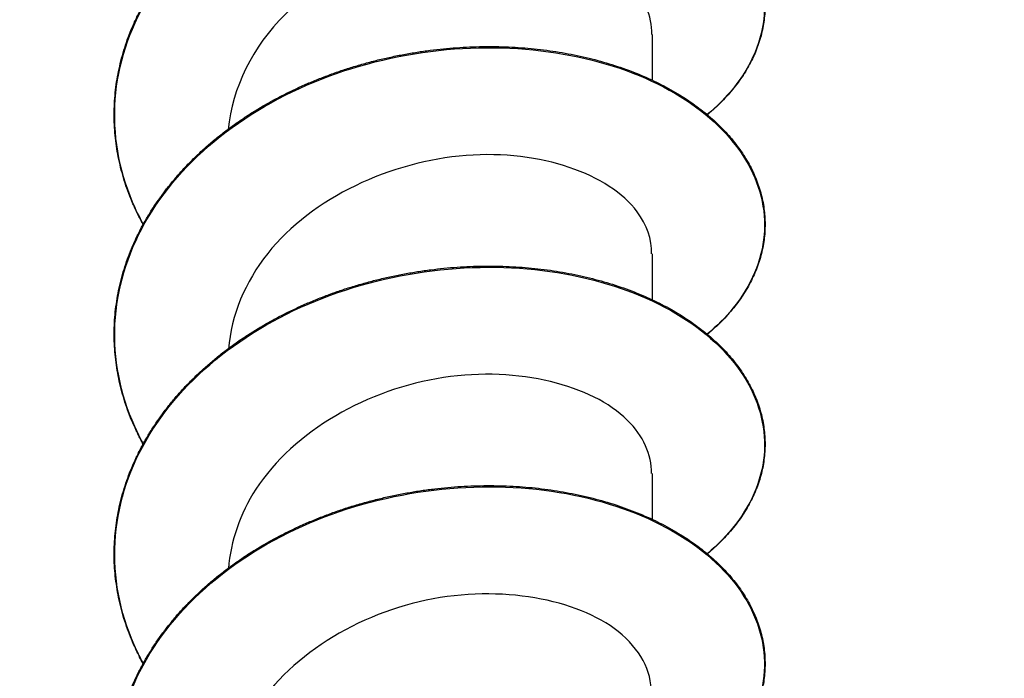
# Model space of a CAD drawing. Units: millimetres. Extents: x 15 to 1184, y 5 to 836.
# Drawn here: x 469 to 481, y 738 to 746 of the extents above; entities that cross this region are included whole.
import ezdxf

# ---------------------------------------------------------------- set-up
doc = ezdxf.new("R2010")
doc.units = ezdxf.units.MM
doc.layers.add('SuP-Sichtbare-Kanten', color=7, linetype='Continuous', lineweight=25)
doc.layers.add('SuP-Sichtbare-tangentiale-Kanten', color=7, linetype='Continuous', lineweight=25)

msp = doc.modelspace()

# ---------------------------------------------------------------- linework, layer by layer
at = {"layer": 'SuP-Sichtbare-Kanten'}
for p, q in [((476.584, 746.139), (476.584, 745.578)), ((476.584, 743.452), (476.584, 742.891)), ((476.584, 740.765), (476.584, 740.204))]:
    msp.add_line(p, q, dxfattribs=at)
msp.add_circle((502.269, 736.67), 55, dxfattribs=at)
for points, knots in [([(470.358, 743.812), (470.357, 743.815), (470.355, 743.817), (470.332, 743.861), (470.311, 743.901), (470.271, 743.983), (470.252, 744.025), (470.216, 744.108), (470.199, 744.15), (470.167, 744.234), (470.152, 744.276), (470.124, 744.361), (470.112, 744.404), (470.088, 744.489), (470.078, 744.532), (470.058, 744.619), (470.05, 744.662), (470.035, 744.749), (470.029, 744.792), (470.018, 744.879), (470.014, 744.923), (470.008, 745.01), (470.006, 745.054), (470.004, 745.142), (470.004, 745.185), (470.006, 745.273), (470.009, 745.316), (470.015, 745.404), (470.02, 745.447), (470.031, 745.535), (470.037, 745.578), (470.053, 745.665), (470.062, 745.708), (470.081, 745.794), (470.092, 745.837), (470.116, 745.923), (470.129, 745.965), (470.157, 746.05), (470.172, 746.092), (470.205, 746.176), (470.222, 746.218), (470.258, 746.301), (470.278, 746.342), (470.318, 746.424), (470.339, 746.465), (470.384, 746.546), (470.407, 746.586), (470.455, 746.665), (470.481, 746.704), (470.533, 746.782), (470.56, 746.821), (470.616, 746.897), (470.645, 746.935), (470.704, 747.01), (470.735, 747.047), (470.798, 747.12), (470.831, 747.156), (470.898, 747.227), (470.932, 747.262), (471.002, 747.331), (471.038, 747.365), (471.111, 747.432), (471.148, 747.465), (471.225, 747.53), (471.264, 747.562), (471.343, 747.625), (471.383, 747.656), (471.466, 747.716), (471.508, 747.746), (471.593, 747.804), (471.636, 747.832), (471.723, 747.888), (471.768, 747.915), (471.858, 747.968), (471.903, 747.994), (471.996, 748.044), (472.042, 748.069), (472.137, 748.117), (472.184, 748.14), (472.281, 748.185), (472.33, 748.207), (472.428, 748.249), (472.477, 748.269), (472.577, 748.309), (472.628, 748.328), (472.729, 748.364), (472.78, 748.382), (472.883, 748.415), (472.935, 748.431), (473.039, 748.462), (473.091, 748.476), (473.196, 748.504), (473.249, 748.517), (473.354, 748.542), (473.408, 748.553), (473.514, 748.575), (473.567, 748.585), (473.674, 748.603), (473.728, 748.612), (473.835, 748.627), (473.889, 748.634), (473.996, 748.646), (474.05, 748.652), (474.157, 748.661), (474.211, 748.665), (474.318, 748.671), (474.371, 748.673), (474.478, 748.677), (474.531, 748.677), (474.638, 748.677), (474.69, 748.677), (474.796, 748.674), (474.848, 748.672), (474.953, 748.666), (475.005, 748.662), (475.108, 748.653), (475.16, 748.648), (475.262, 748.636), (475.313, 748.629), (475.413, 748.614), (475.463, 748.606), (475.562, 748.589), (475.612, 748.579), (475.709, 748.559), (475.757, 748.548), (475.853, 748.525), (475.9, 748.512), (475.994, 748.486), (476.04, 748.473), (476.131, 748.444), (476.176, 748.429), (476.265, 748.398), (476.309, 748.382), (476.395, 748.348), (476.438, 748.331), (476.521, 748.295), (476.562, 748.276), (476.643, 748.238), (476.683, 748.218), (476.761, 748.177), (476.799, 748.156), (476.874, 748.113), (476.911, 748.091), (476.983, 748.046), (477.018, 748.023), (477.086, 747.976), (477.12, 747.952), (477.185, 747.903), (477.216, 747.878), (477.278, 747.827), (477.308, 747.801), (477.366, 747.749), (477.394, 747.722), (477.448, 747.668), (477.474, 747.641), (477.525, 747.585), (477.549, 747.557), (477.595, 747.5), (477.618, 747.471), (477.66, 747.413), (477.68, 747.383), (477.719, 747.324), (477.737, 747.294), (477.772, 747.234), (477.788, 747.203), (477.818, 747.142), (477.832, 747.111), (477.858, 747.049), (477.87, 747.017), (477.892, 746.955), (477.902, 746.923), (477.92, 746.86), (477.927, 746.828), (477.941, 746.764), (477.946, 746.732), (477.955, 746.668), (477.959, 746.636), (477.963, 746.572), (477.965, 746.539), (477.965, 746.475), (477.964, 746.443), (477.96, 746.379), (477.957, 746.346), (477.949, 746.282), (477.944, 746.25), (477.931, 746.186), (477.924, 746.155), (477.907, 746.091), (477.897, 746.06), (477.876, 745.997), (477.865, 745.965), (477.839, 745.903), (477.826, 745.872), (477.796, 745.811), (477.78, 745.78), (477.746, 745.72), (477.729, 745.69), (477.691, 745.63), (477.671, 745.6), (477.629, 745.542), (477.607, 745.513), (477.561, 745.456), (477.537, 745.428), (477.488, 745.372), (477.462, 745.344), (477.408, 745.29), (477.381, 745.263), (477.323, 745.21), (477.294, 745.184), (477.262, 745.158), (477.261, 745.157), (477.259, 745.155)], [37.679825, 37.679825, 37.679825, 37.679825, 37.680938, 37.680938, 37.697183, 37.697183, 37.713426, 37.713426, 37.729667, 37.729667, 37.745905, 37.745905, 37.762141, 37.762141, 37.778375, 37.778375, 37.794606, 37.794606, 37.810836, 37.810836, 37.827065, 37.827065, 37.843293, 37.843293, 37.859521, 37.859521, 37.87575, 37.87575, 37.891979, 37.891979, 37.908209, 37.908209, 37.92444, 37.92444, 37.940672, 37.940672, 37.956905, 37.956905, 37.973141, 37.973141, 37.989379, 37.989379, 38.005619, 38.005619, 38.021862, 38.021862, 38.038108, 38.038108, 38.054356, 38.054356, 38.070606, 38.070606, 38.086857, 38.086857, 38.10311, 38.10311, 38.119364, 38.119364, 38.135619, 38.135619, 38.151876, 38.151876, 38.168135, 38.168135, 38.184395, 38.184395, 38.200656, 38.200656, 38.216918, 38.216918, 38.23318, 38.23318, 38.249442, 38.249442, 38.265704, 38.265704, 38.281966, 38.281966, 38.298229, 38.298229, 38.314492, 38.314492, 38.330755, 38.330755, 38.347019, 38.347019, 38.363283, 38.363283, 38.379547, 38.379547, 38.395811, 38.395811, 38.412074, 38.412074, 38.428337, 38.428337, 38.4446, 38.4446, 38.460863, 38.460863, 38.477126, 38.477126, 38.49339, 38.49339, 38.509655, 38.509655, 38.525919, 38.525919, 38.542183, 38.542183, 38.558447, 38.558447, 38.574711, 38.574711, 38.590974, 38.590974, 38.607238, 38.607238, 38.623502, 38.623502, 38.639766, 38.639766, 38.656031, 38.656031, 38.672297, 38.672297, 38.688563, 38.688563, 38.704828, 38.704828, 38.721093, 38.721093, 38.737357, 38.737357, 38.753622, 38.753622, 38.769886, 38.769886, 38.786149, 38.786149, 38.802413, 38.802413, 38.818676, 38.818676, 38.834938, 38.834938, 38.851199, 38.851199, 38.867457, 38.867457, 38.883712, 38.883712, 38.899964, 38.899964, 38.916212, 38.916212, 38.932456, 38.932456, 38.948694, 38.948694, 38.964928, 38.964928, 38.981155, 38.981155, 38.997376, 38.997376, 39.013588, 39.013588, 39.029793, 39.029793, 39.045991, 39.045991, 39.062181, 39.062181, 39.078365, 39.078365, 39.094544, 39.094544, 39.110722, 39.110722, 39.126898, 39.126898, 39.143076, 39.143076, 39.159256, 39.159256, 39.175441, 39.175441, 39.19163, 39.19163, 39.207826, 39.207826, 39.224029, 39.224029, 39.240239, 39.240239, 39.256457, 39.256457, 39.272683, 39.272683, 39.288915, 39.288915, 39.305154, 39.305154, 39.321398, 39.321398, 39.337646, 39.337646, 39.353898, 39.353898, 39.354595, 39.354595, 39.354595, 39.354595]), ([(476.58, 746.139), (476.582, 746.251), (476.56, 746.363), (476.511, 746.471), (476.291, 746.957), (475.55, 747.339), (474.651, 747.355), (473.754, 747.37), (472.736, 747.014), (472.097, 746.384), (471.692, 745.985), (471.45, 745.485), (471.4, 744.974)], [-97.389372, -97.389372, -97.389372, -97.389372, -97.15064, -97.15064, -97.15064, -96.077998, -96.077998, -96.077998, -95.006246, -95.006246, -95.006246, -94.32741, -94.32741, -94.32741, -94.32741]), ([(470.358, 741.125), (470.35, 741.14), (470.342, 741.154), (470.313, 741.21), (470.292, 741.251), (470.254, 741.333), (470.235, 741.375), (470.201, 741.458), (470.184, 741.5), (470.154, 741.584), (470.139, 741.627), (470.113, 741.712), (470.101, 741.755), (470.079, 741.841), (470.069, 741.884), (470.051, 741.97), (470.043, 742.013), (470.029, 742.1), (470.024, 742.144), (470.014, 742.231), (470.011, 742.275), (470.006, 742.362), (470.004, 742.406), (470.004, 742.493), (470.005, 742.537), (470.008, 742.625), (470.011, 742.668), (470.019, 742.756), (470.024, 742.799), (470.037, 742.886), (470.044, 742.929), (470.061, 743.016), (470.07, 743.059), (470.091, 743.145), (470.103, 743.188), (470.128, 743.274), (470.141, 743.316), (470.171, 743.401), (470.186, 743.443), (470.22, 743.526), (470.238, 743.568), (470.275, 743.651), (470.295, 743.692), (470.337, 743.773), (470.359, 743.814), (470.404, 743.894), (470.428, 743.934), (470.478, 744.013), (470.503, 744.052), (470.557, 744.13), (470.584, 744.168), (470.642, 744.244), (470.671, 744.281), (470.732, 744.356), (470.763, 744.392), (470.827, 744.465), (470.86, 744.501), (470.928, 744.571), (470.963, 744.606), (471.034, 744.674), (471.07, 744.708), (471.144, 744.775), (471.182, 744.807), (471.259, 744.872), (471.299, 744.903), (471.379, 744.965), (471.42, 744.996), (471.503, 745.056), (471.545, 745.085), (471.631, 745.142), (471.674, 745.17), (471.763, 745.225), (471.807, 745.252), (471.898, 745.304), (471.944, 745.33), (472.037, 745.379), (472.084, 745.403), (472.179, 745.45), (472.227, 745.473), (472.324, 745.517), (472.373, 745.539), (472.472, 745.58), (472.522, 745.6), (472.622, 745.638), (472.673, 745.657), (472.775, 745.693), (472.826, 745.71), (472.929, 745.742), (472.981, 745.758), (473.085, 745.788), (473.138, 745.802), (473.243, 745.829), (473.296, 745.841), (473.402, 745.865), (473.455, 745.876), (473.561, 745.897), (473.615, 745.906), (473.722, 745.924), (473.775, 745.932), (473.883, 745.946), (473.936, 745.953), (474.044, 745.964), (474.097, 745.969), (474.205, 745.977), (474.258, 745.981), (474.365, 745.986), (474.419, 745.988), (474.525, 745.99), (474.579, 745.991), (474.684, 745.99), (474.737, 745.989), (474.842, 745.985), (474.895, 745.982), (474.999, 745.975), (475.051, 745.971), (475.154, 745.961), (475.205, 745.956), (475.307, 745.943), (475.357, 745.936), (475.458, 745.92), (475.507, 745.912), (475.606, 745.893), (475.655, 745.883), (475.752, 745.862), (475.8, 745.851), (475.895, 745.827), (475.942, 745.814), (476.035, 745.787), (476.08, 745.773), (476.171, 745.744), (476.216, 745.729), (476.304, 745.697), (476.347, 745.68), (476.433, 745.646), (476.475, 745.628), (476.558, 745.591), (476.599, 745.572), (476.679, 745.533), (476.718, 745.513), (476.795, 745.471), (476.833, 745.45), (476.907, 745.407), (476.943, 745.384), (477.014, 745.339), (477.048, 745.315), (477.116, 745.268), (477.149, 745.243), (477.213, 745.194), (477.244, 745.169), (477.304, 745.117), (477.334, 745.091), (477.391, 745.038), (477.418, 745.011), (477.471, 744.957), (477.497, 744.929), (477.546, 744.873), (477.57, 744.845), (477.615, 744.787), (477.637, 744.758), (477.678, 744.7), (477.698, 744.67), (477.735, 744.61), (477.753, 744.58), (477.786, 744.52), (477.802, 744.489), (477.831, 744.427), (477.844, 744.396), (477.869, 744.334), (477.88, 744.303), (477.901, 744.24), (477.91, 744.208), (477.927, 744.144), (477.934, 744.113), (477.946, 744.049), (477.951, 744.017), (477.958, 743.952), (477.961, 743.92), (477.965, 743.856), (477.965, 743.824), (477.964, 743.759), (477.963, 743.727), (477.958, 743.663), (477.954, 743.631), (477.944, 743.567), (477.938, 743.535), (477.925, 743.471), (477.917, 743.439), (477.898, 743.376), (477.888, 743.345), (477.866, 743.282), (477.854, 743.251), (477.827, 743.189), (477.813, 743.158), (477.782, 743.097), (477.766, 743.066), (477.731, 743.006), (477.712, 742.976), (477.673, 742.917), (477.653, 742.887), (477.61, 742.829), (477.587, 742.801), (477.54, 742.744), (477.516, 742.716), (477.465, 742.66), (477.438, 742.633), (477.384, 742.579), (477.355, 742.552), (477.304, 742.507), (477.282, 742.487), (477.259, 742.468)], [35.156454, 35.156454, 35.156454, 35.156454, 35.162375, 35.162375, 35.178619, 35.178619, 35.194862, 35.194862, 35.211102, 35.211102, 35.22734, 35.22734, 35.243575, 35.243575, 35.259808, 35.259808, 35.276039, 35.276039, 35.292268, 35.292268, 35.308497, 35.308497, 35.324725, 35.324725, 35.340954, 35.340954, 35.357183, 35.357183, 35.373412, 35.373412, 35.389642, 35.389642, 35.405873, 35.405873, 35.422105, 35.422105, 35.438339, 35.438339, 35.454575, 35.454575, 35.470814, 35.470814, 35.487055, 35.487055, 35.503299, 35.503299, 35.519546, 35.519546, 35.535794, 35.535794, 35.552044, 35.552044, 35.568296, 35.568296, 35.584549, 35.584549, 35.600803, 35.600803, 35.617059, 35.617059, 35.633317, 35.633317, 35.649576, 35.649576, 35.665837, 35.665837, 35.682098, 35.682098, 35.69836, 35.69836, 35.714622, 35.714622, 35.730884, 35.730884, 35.747146, 35.747146, 35.763408, 35.763408, 35.779671, 35.779671, 35.795934, 35.795934, 35.812198, 35.812198, 35.828462, 35.828462, 35.844726, 35.844726, 35.86099, 35.86099, 35.877253, 35.877253, 35.893516, 35.893516, 35.909779, 35.909779, 35.926042, 35.926042, 35.942305, 35.942305, 35.958569, 35.958569, 35.974833, 35.974833, 35.991098, 35.991098, 36.007362, 36.007362, 36.023626, 36.023626, 36.03989, 36.03989, 36.056153, 36.056153, 36.072417, 36.072417, 36.08868, 36.08868, 36.104944, 36.104944, 36.121209, 36.121209, 36.137475, 36.137475, 36.15374, 36.15374, 36.170006, 36.170006, 36.186271, 36.186271, 36.202535, 36.202535, 36.2188, 36.2188, 36.235064, 36.235064, 36.251328, 36.251328, 36.267592, 36.267592, 36.283855, 36.283855, 36.300118, 36.300118, 36.31638, 36.31638, 36.33264, 36.33264, 36.348897, 36.348897, 36.365151, 36.365151, 36.381402, 36.381402, 36.397649, 36.397649, 36.413891, 36.413891, 36.430129, 36.430129, 36.44636, 36.44636, 36.462586, 36.462586, 36.478804, 36.478804, 36.495014, 36.495014, 36.511217, 36.511217, 36.527412, 36.527412, 36.5436, 36.5436, 36.559782, 36.559782, 36.575961, 36.575961, 36.592138, 36.592138, 36.608315, 36.608315, 36.624494, 36.624494, 36.640675, 36.640675, 36.656861, 36.656861, 36.673052, 36.673052, 36.68925, 36.68925, 36.705454, 36.705454, 36.721667, 36.721667, 36.737887, 36.737887, 36.754115, 36.754115, 36.77035, 36.77035, 36.78659, 36.78659, 36.802836, 36.802836, 36.819085, 36.819085, 36.831224, 36.831224, 36.831224, 36.831224]), ([(476.577, 743.452), (476.579, 743.63), (476.522, 743.807), (476.401, 743.969), (476.059, 744.425), (475.226, 744.728), (474.308, 744.657), (473.391, 744.587), (472.426, 744.139), (471.882, 743.458), (471.602, 743.108), (471.439, 742.701), (471.401, 742.288)], [-91.106187, -91.106187, -91.106187, -91.106187, -90.727778, -90.727778, -90.727778, -89.660209, -89.660209, -89.660209, -88.593426, -88.593426, -88.593426, -88.044225, -88.044225, -88.044225, -88.044225]), ([(470.358, 738.438), (470.343, 738.465), (470.329, 738.491), (470.295, 738.559), (470.275, 738.6), (470.237, 738.683), (470.22, 738.725), (470.186, 738.808), (470.17, 738.85), (470.141, 738.935), (470.127, 738.978), (470.102, 739.063), (470.091, 739.106), (470.07, 739.192), (470.06, 739.235), (470.044, 739.322), (470.037, 739.365), (470.024, 739.452), (470.019, 739.496), (470.011, 739.583), (470.008, 739.627), (470.004, 739.714), (470.004, 739.758), (470.004, 739.845), (470.006, 739.889), (470.011, 739.976), (470.014, 740.02), (470.024, 740.107), (470.029, 740.151), (470.043, 740.238), (470.051, 740.281), (470.069, 740.367), (470.079, 740.41), (470.101, 740.496), (470.113, 740.539), (470.14, 740.624), (470.154, 740.667), (470.185, 740.751), (470.201, 740.793), (470.236, 740.876), (470.254, 740.918), (470.293, 741), (470.313, 741.041), (470.356, 741.122), (470.379, 741.163), (470.425, 741.243), (470.45, 741.282), (470.501, 741.361), (470.527, 741.4), (470.581, 741.477), (470.609, 741.515), (470.668, 741.59), (470.698, 741.628), (470.759, 741.701), (470.791, 741.738), (470.856, 741.81), (470.89, 741.845), (470.959, 741.915), (470.994, 741.95), (471.066, 742.017), (471.103, 742.051), (471.178, 742.117), (471.216, 742.149), (471.294, 742.213), (471.334, 742.244), (471.415, 742.306), (471.456, 742.336), (471.54, 742.395), (471.583, 742.424), (471.669, 742.48), (471.713, 742.508), (471.802, 742.562), (471.848, 742.588), (471.939, 742.64), (471.985, 742.665), (472.079, 742.714), (472.126, 742.737), (472.222, 742.783), (472.27, 742.806), (472.368, 742.849), (472.417, 742.87), (472.516, 742.911), (472.566, 742.93), (472.667, 742.968), (472.718, 742.986), (472.82, 743.021), (472.871, 743.037), (472.975, 743.069), (473.027, 743.084), (473.132, 743.113), (473.184, 743.127), (473.29, 743.153), (473.343, 743.165), (473.449, 743.188), (473.502, 743.198), (473.609, 743.218), (473.662, 743.227), (473.769, 743.244), (473.823, 743.251), (473.93, 743.265), (473.984, 743.271), (474.091, 743.282), (474.145, 743.286), (474.252, 743.293), (474.306, 743.296), (474.413, 743.301), (474.466, 743.302), (474.573, 743.304), (474.626, 743.303), (474.731, 743.302), (474.784, 743.3), (474.889, 743.295), (474.941, 743.292), (475.045, 743.285), (475.097, 743.28), (475.199, 743.269), (475.25, 743.263), (475.352, 743.25), (475.402, 743.242), (475.502, 743.226), (475.551, 743.217), (475.65, 743.197), (475.698, 743.187), (475.794, 743.165), (475.842, 743.153), (475.936, 743.128), (475.983, 743.115), (476.075, 743.088), (476.121, 743.073), (476.211, 743.043), (476.255, 743.028), (476.342, 742.995), (476.385, 742.978), (476.47, 742.943), (476.512, 742.925), (476.594, 742.887), (476.634, 742.868), (476.714, 742.828), (476.752, 742.808), (476.829, 742.766), (476.866, 742.744), (476.939, 742.7), (476.975, 742.677), (477.045, 742.631), (477.079, 742.607), (477.145, 742.559), (477.177, 742.534), (477.24, 742.484), (477.271, 742.459), (477.33, 742.407), (477.359, 742.381), (477.415, 742.327), (477.442, 742.3), (477.494, 742.245), (477.519, 742.217), (477.567, 742.161), (477.59, 742.132), (477.634, 742.075), (477.655, 742.045), (477.696, 741.986), (477.715, 741.957), (477.751, 741.897), (477.768, 741.866), (477.8, 741.805), (477.815, 741.775), (477.843, 741.713), (477.856, 741.682), (477.879, 741.619), (477.89, 741.588), (477.909, 741.524), (477.918, 741.493), (477.933, 741.429), (477.939, 741.397), (477.95, 741.333), (477.954, 741.301), (477.961, 741.237), (477.963, 741.205), (477.965, 741.14), (477.965, 741.108), (477.963, 741.044), (477.961, 741.012), (477.954, 740.948), (477.95, 740.915), (477.939, 740.851), (477.933, 740.82), (477.918, 740.756), (477.909, 740.724), (477.89, 740.661), (477.879, 740.63), (477.855, 740.567), (477.842, 740.536), (477.814, 740.474), (477.799, 740.444), (477.767, 740.383), (477.75, 740.352), (477.714, 740.292), (477.695, 740.263), (477.655, 740.204), (477.634, 740.174), (477.59, 740.117), (477.566, 740.088), (477.518, 740.032), (477.493, 740.004), (477.441, 739.949), (477.414, 739.922), (477.359, 739.868), (477.33, 739.842), (477.287, 739.805), (477.273, 739.793), (477.259, 739.781)], [32.633084, 32.633084, 32.633084, 32.633084, 32.643812, 32.643812, 32.660056, 32.660056, 32.676298, 32.676298, 32.692537, 32.692537, 32.708774, 32.708774, 32.725008, 32.725008, 32.74124, 32.74124, 32.757471, 32.757471, 32.7737, 32.7737, 32.789929, 32.789929, 32.806157, 32.806157, 32.822386, 32.822386, 32.838615, 32.838615, 32.854845, 32.854845, 32.871075, 32.871075, 32.887306, 32.887306, 32.903538, 32.903538, 32.919773, 32.919773, 32.93601, 32.93601, 32.952249, 32.952249, 32.968492, 32.968492, 32.984737, 32.984737, 33.000984, 33.000984, 33.017232, 33.017232, 33.033483, 33.033483, 33.049735, 33.049735, 33.065988, 33.065988, 33.082243, 33.082243, 33.0985, 33.0985, 33.114758, 33.114758, 33.131018, 33.131018, 33.147279, 33.147279, 33.16354, 33.16354, 33.179802, 33.179802, 33.196064, 33.196064, 33.212325, 33.212325, 33.228587, 33.228587, 33.24485, 33.24485, 33.261113, 33.261113, 33.277377, 33.277377, 33.293641, 33.293641, 33.309905, 33.309905, 33.326169, 33.326169, 33.342432, 33.342432, 33.358695, 33.358695, 33.374958, 33.374958, 33.391221, 33.391221, 33.407484, 33.407484, 33.423748, 33.423748, 33.440012, 33.440012, 33.456276, 33.456276, 33.472541, 33.472541, 33.488805, 33.488805, 33.505068, 33.505068, 33.521332, 33.521332, 33.537595, 33.537595, 33.553859, 33.553859, 33.570123, 33.570123, 33.586387, 33.586387, 33.602652, 33.602652, 33.618918, 33.618918, 33.635183, 33.635183, 33.651449, 33.651449, 33.667713, 33.667713, 33.683978, 33.683978, 33.700242, 33.700242, 33.716506, 33.716506, 33.73277, 33.73277, 33.749034, 33.749034, 33.765298, 33.765298, 33.781561, 33.781561, 33.797822, 33.797822, 33.814081, 33.814081, 33.830337, 33.830337, 33.84659, 33.84659, 33.862839, 33.862839, 33.879085, 33.879085, 33.895326, 33.895326, 33.911562, 33.911562, 33.927793, 33.927793, 33.944016, 33.944016, 33.960232, 33.960232, 33.976439, 33.976439, 33.992639, 33.992639, 34.008832, 34.008832, 34.025018, 34.025018, 34.0412, 34.0412, 34.057378, 34.057378, 34.073555, 34.073555, 34.089733, 34.089733, 34.105912, 34.105912, 34.122094, 34.122094, 34.138281, 34.138281, 34.154474, 34.154474, 34.170673, 34.170673, 34.186881, 34.186881, 34.203096, 34.203096, 34.219319, 34.219319, 34.235549, 34.235549, 34.251785, 34.251785, 34.268027, 34.268027, 34.284274, 34.284274, 34.300524, 34.300524, 34.307853, 34.307853, 34.307853, 34.307853]), ([(476.576, 740.765), (476.577, 740.995), (476.479, 741.224), (476.28, 741.419), (475.847, 741.843), (474.954, 742.078), (474.033, 741.939), (473.112, 741.8), (472.2, 741.285), (471.737, 740.571), (471.542, 740.27), (471.43, 739.938), (471.401, 739.601)], [-84.823002, -84.823002, -84.823002, -84.823002, -84.333802, -84.333802, -84.333802, -83.270691, -83.270691, -83.270691, -82.208265, -82.208265, -82.208265, -81.76104, -81.76104, -81.76104, -81.76104]), ([(470.358, 735.751), (470.337, 735.79), (470.317, 735.828), (470.277, 735.909), (470.258, 735.95), (470.221, 736.033), (470.204, 736.075), (470.172, 736.159), (470.157, 736.201), (470.129, 736.286), (470.116, 736.328), (470.092, 736.414), (470.081, 736.457), (470.061, 736.543), (470.053, 736.586), (470.037, 736.673), (470.031, 736.717), (470.02, 736.804), (470.015, 736.847), (470.008, 736.935), (470.006, 736.978), (470.004, 737.066), (470.004, 737.11), (470.006, 737.197), (470.008, 737.241), (470.014, 737.328), (470.018, 737.372), (470.029, 737.459), (470.035, 737.502), (470.05, 737.589), (470.059, 737.632), (470.078, 737.719), (470.088, 737.762), (470.112, 737.847), (470.125, 737.89), (470.152, 737.975), (470.167, 738.017), (470.199, 738.101), (470.216, 738.143), (470.252, 738.226), (470.271, 738.267), (470.311, 738.35), (470.332, 738.39), (470.376, 738.471), (470.399, 738.511), (470.447, 738.591), (470.472, 738.63), (470.524, 738.708), (470.551, 738.747), (470.606, 738.824), (470.635, 738.861), (470.694, 738.936), (470.725, 738.973), (470.788, 739.047), (470.82, 739.083), (470.886, 739.154), (470.92, 739.189), (470.99, 739.259), (471.026, 739.293), (471.098, 739.36), (471.136, 739.393), (471.212, 739.459), (471.251, 739.491), (471.33, 739.554), (471.37, 739.585), (471.452, 739.645), (471.493, 739.675), (471.578, 739.733), (471.621, 739.762), (471.708, 739.818), (471.753, 739.845), (471.842, 739.898), (471.888, 739.924), (471.98, 739.975), (472.027, 740), (472.121, 740.048), (472.168, 740.071), (472.265, 740.116), (472.313, 740.138), (472.411, 740.181), (472.461, 740.201), (472.56, 740.241), (472.611, 740.26), (472.712, 740.297), (472.763, 740.315), (472.866, 740.349), (472.917, 740.365), (473.021, 740.396), (473.073, 740.41), (473.178, 740.438), (473.231, 740.452), (473.337, 740.477), (473.39, 740.488), (473.496, 740.51), (473.549, 740.52), (473.656, 740.539), (473.71, 740.548), (473.817, 740.564), (473.871, 740.571), (473.978, 740.583), (474.032, 740.589), (474.139, 740.599), (474.193, 740.603), (474.3, 740.609), (474.353, 740.612), (474.46, 740.615), (474.513, 740.616), (474.62, 740.617), (474.673, 740.616), (474.778, 740.613), (474.831, 740.611), (474.935, 740.606), (474.987, 740.602), (475.091, 740.594), (475.142, 740.589), (475.245, 740.577), (475.296, 740.571), (475.396, 740.556), (475.447, 740.548), (475.546, 740.531), (475.595, 740.521), (475.693, 740.501), (475.741, 740.491), (475.837, 740.468), (475.884, 740.455), (475.978, 740.43), (476.024, 740.416), (476.116, 740.388), (476.161, 740.373), (476.25, 740.342), (476.294, 740.326), (476.381, 740.293), (476.423, 740.276), (476.507, 740.24), (476.549, 740.221), (476.63, 740.183), (476.67, 740.163), (476.748, 740.123), (476.786, 740.102), (476.862, 740.059), (476.899, 740.038), (476.971, 739.993), (477.006, 739.97), (477.075, 739.923), (477.108, 739.899), (477.174, 739.85), (477.206, 739.825), (477.268, 739.775), (477.298, 739.749), (477.356, 739.697), (477.384, 739.67), (477.439, 739.616), (477.465, 739.589), (477.516, 739.533), (477.541, 739.505), (477.588, 739.449), (477.61, 739.42), (477.653, 739.362), (477.674, 739.332), (477.713, 739.273), (477.731, 739.243), (477.766, 739.183), (477.782, 739.152), (477.813, 739.091), (477.828, 739.06), (477.854, 738.998), (477.866, 738.967), (477.889, 738.904), (477.899, 738.873), (477.917, 738.809), (477.925, 738.778), (477.939, 738.714), (477.945, 738.682), (477.954, 738.618), (477.958, 738.586), (477.963, 738.521), (477.964, 738.489), (477.965, 738.425), (477.965, 738.393), (477.961, 738.328), (477.958, 738.296), (477.951, 738.232), (477.946, 738.2), (477.933, 738.136), (477.926, 738.104), (477.91, 738.041), (477.901, 738.009), (477.88, 737.946), (477.869, 737.915), (477.844, 737.853), (477.83, 737.822), (477.801, 737.76), (477.786, 737.729), (477.752, 737.669), (477.735, 737.639), (477.697, 737.579), (477.678, 737.549), (477.636, 737.491), (477.614, 737.462), (477.569, 737.404), (477.545, 737.376), (477.496, 737.32), (477.471, 737.292), (477.417, 737.238), (477.39, 737.211), (477.333, 737.158), (477.304, 737.132), (477.269, 737.102), (477.264, 737.098), (477.259, 737.094)], [30.109713, 30.109713, 30.109713, 30.109713, 30.125249, 30.125249, 30.141493, 30.141493, 30.157734, 30.157734, 30.173972, 30.173972, 30.190208, 30.190208, 30.206441, 30.206441, 30.222673, 30.222673, 30.238903, 30.238903, 30.255132, 30.255132, 30.271361, 30.271361, 30.28759, 30.28759, 30.303819, 30.303819, 30.320048, 30.320048, 30.336277, 30.336277, 30.352507, 30.352507, 30.368738, 30.368738, 30.384971, 30.384971, 30.401207, 30.401207, 30.417445, 30.417445, 30.433685, 30.433685, 30.449929, 30.449929, 30.466174, 30.466174, 30.482422, 30.482422, 30.498671, 30.498671, 30.514921, 30.514921, 30.531174, 30.531174, 30.547427, 30.547427, 30.563683, 30.563683, 30.579941, 30.579941, 30.5962, 30.5962, 30.61246, 30.61246, 30.628721, 30.628721, 30.644982, 30.644982, 30.661244, 30.661244, 30.677505, 30.677505, 30.693767, 30.693767, 30.710029, 30.710029, 30.726292, 30.726292, 30.742556, 30.742556, 30.758819, 30.758819, 30.775084, 30.775084, 30.791348, 30.791348, 30.807611, 30.807611, 30.823874, 30.823874, 30.840137, 30.840137, 30.8564, 30.8564, 30.872663, 30.872663, 30.888927, 30.888927, 30.90519, 30.90519, 30.921455, 30.921455, 30.937719, 30.937719, 30.953983, 30.953983, 30.970247, 30.970247, 30.98651, 30.98651, 31.002774, 31.002774, 31.019037, 31.019037, 31.035301, 31.035301, 31.051565, 31.051565, 31.06783, 31.06783, 31.084096, 31.084096, 31.100361, 31.100361, 31.116626, 31.116626, 31.132891, 31.132891, 31.149156, 31.149156, 31.16542, 31.16542, 31.181684, 31.181684, 31.197949, 31.197949, 31.214213, 31.214213, 31.230477, 31.230477, 31.246741, 31.246741, 31.263003, 31.263003, 31.279263, 31.279263, 31.295521, 31.295521, 31.311776, 31.311776, 31.328028, 31.328028, 31.344277, 31.344277, 31.360521, 31.360521, 31.376761, 31.376761, 31.392996, 31.392996, 31.409224, 31.409224, 31.425445, 31.425445, 31.441658, 31.441658, 31.457864, 31.457864, 31.474061, 31.474061, 31.490252, 31.490252, 31.506437, 31.506437, 31.522617, 31.522617, 31.538795, 31.538795, 31.554972, 31.554972, 31.57115, 31.57115, 31.58733, 31.58733, 31.603513, 31.603513, 31.619701, 31.619701, 31.635896, 31.635896, 31.652098, 31.652098, 31.668308, 31.668308, 31.684525, 31.684525, 31.700751, 31.700751, 31.716983, 31.716983, 31.733221, 31.733221, 31.749464, 31.749464, 31.765711, 31.765711, 31.781962, 31.781962, 31.784482, 31.784482, 31.784482, 31.784482]), ([(476.576, 738.077), (476.575, 738.347), (476.438, 738.618), (476.167, 738.831), (475.668, 739.225), (474.736, 739.406), (473.82, 739.214), (472.905, 739.022), (472.04, 738.459), (471.642, 737.724), (471.503, 737.468), (471.423, 737.193), (471.4, 736.915)], [-78.539816, -78.539816, -78.539816, -78.539816, -77.965088, -77.965088, -77.965088, -76.905845, -76.905845, -76.905845, -75.847191, -75.847191, -75.847191, -75.477854, -75.477854, -75.477854, -75.477854])]:
    msp.add_open_spline(points, degree=3, knots=knots, dxfattribs=at)
at = {"layer": 'SuP-Sichtbare-tangentiale-Kanten'}
msp.add_circle((502.269, 736.67), 54, dxfattribs=at)
for points, knots in [([(470.36, 743.816), (470.312, 743.904), (470.268, 743.995), (470.059, 744.491), (469.986, 744.92), (470.049, 745.769), (470.185, 746.189), (470.643, 746.964), (470.965, 747.319), (471.748, 747.919), (472.208, 748.164), (473.196, 748.515), (473.723, 748.62), (474.764, 748.684), (475.278, 748.643), (476.213, 748.428), (476.635, 748.255), (477.321, 747.811), (477.586, 747.541), (477.918, 746.954), (477.985, 746.637), (477.912, 746.013), (477.772, 745.707), (477.456, 745.337), (477.362, 745.244), (477.258, 745.157)], [37.680575, 37.680575, 37.680575, 37.680575, 37.71635, 37.71635, 37.874547, 37.874547, 38.032744, 38.032744, 38.190941, 38.190941, 38.349138, 38.349138, 38.507335, 38.507335, 38.665532, 38.665532, 38.823729, 38.823729, 38.981926, 38.981926, 39.140123, 39.140123, 39.29832, 39.29832, 39.354085, 39.354085, 39.354085, 39.354085]), ([(470.36, 741.129), (470.322, 741.198), (470.287, 741.269), (470.075, 741.742), (469.993, 742.17), (470.035, 743.019), (470.161, 743.441), (470.601, 744.223), (470.915, 744.582), (471.684, 745.193), (472.139, 745.444), (473.12, 745.808), (473.646, 745.921), (474.688, 745.999), (475.204, 745.965), (476.149, 745.763), (476.576, 745.596), (477.278, 745.162), (477.551, 744.895), (477.902, 744.313), (477.98, 743.997), (477.927, 743.372), (477.796, 743.064), (477.482, 742.675), (477.376, 742.569), (477.258, 742.47)], [35.157204, 35.157204, 35.157204, 35.157204, 35.185198, 35.185198, 35.343395, 35.343395, 35.501592, 35.501592, 35.659789, 35.659789, 35.817986, 35.817986, 35.976183, 35.976183, 36.13438, 36.13438, 36.292577, 36.292577, 36.450774, 36.450774, 36.608971, 36.608971, 36.767168, 36.767168, 36.830714, 36.830714, 36.830714, 36.830714]), ([(470.36, 738.442), (470.333, 738.492), (470.307, 738.542), (470.093, 738.993), (470, 739.42), (470.023, 740.27), (470.138, 740.693), (470.56, 741.481), (470.865, 741.844), (471.621, 742.466), (472.07, 742.723), (473.044, 743.1), (473.568, 743.22), (474.611, 743.313), (475.13, 743.286), (476.083, 743.097), (476.516, 742.935), (477.233, 742.511), (477.515, 742.249), (477.885, 741.671), (477.973, 741.356), (477.94, 740.731), (477.82, 740.421), (477.507, 740.015), (477.391, 739.895), (477.258, 739.783)], [32.633834, 32.633834, 32.633834, 32.633834, 32.654045, 32.654045, 32.812242, 32.812242, 32.97044, 32.97044, 33.128637, 33.128637, 33.286834, 33.286834, 33.445031, 33.445031, 33.603228, 33.603228, 33.761425, 33.761425, 33.919622, 33.919622, 34.077819, 34.077819, 34.236016, 34.236016, 34.307343, 34.307343, 34.307343, 34.307343]), ([(470.36, 735.755), (470.343, 735.786), (470.327, 735.817), (470.112, 736.245), (470.009, 736.67), (470.012, 737.52), (470.117, 737.945), (470.52, 738.738), (470.817, 739.106), (471.559, 739.738), (472.002, 740.001), (472.969, 740.392), (473.491, 740.519), (474.535, 740.626), (475.055, 740.606), (476.016, 740.43), (476.456, 740.274), (477.187, 739.86), (477.478, 739.601), (477.866, 739.029), (477.964, 738.715), (477.952, 738.09), (477.841, 737.778), (477.532, 737.354), (477.405, 737.22), (477.258, 737.096)], [30.110463, 30.110463, 30.110463, 30.110463, 30.122893, 30.122893, 30.28109, 30.28109, 30.439287, 30.439287, 30.597484, 30.597484, 30.755681, 30.755681, 30.913878, 30.913878, 31.072075, 31.072075, 31.230272, 31.230272, 31.388469, 31.388469, 31.546666, 31.546666, 31.704863, 31.704863, 31.783972, 31.783972, 31.783972, 31.783972])]:
    msp.add_open_spline(points, degree=3, knots=knots, dxfattribs=at)

doc.saveas('drawing.dxf')
